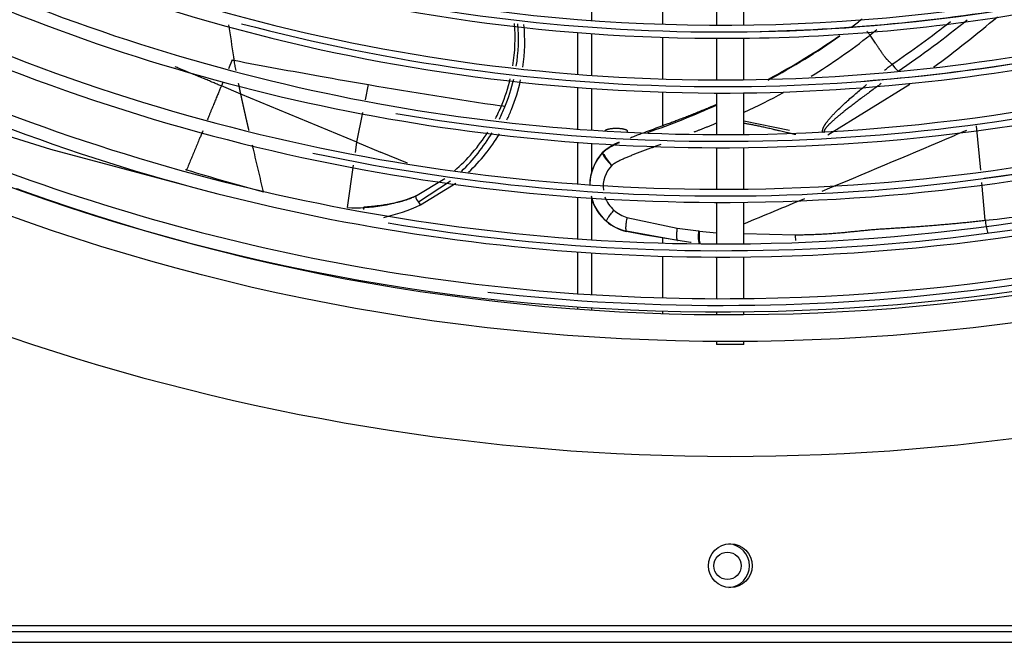
# Model space of a CAD drawing. Units: millimetres. Extents: x -2049 to 9535, y -1748 to 6561.
# Drawn here: x 3454 to 3635, y 1080 to 1194 of the extents above; entities that cross this region are included whole.
import ezdxf

# ---------------------------------------------------------------- set-up
doc = ezdxf.new("R2010")
doc.units = ezdxf.units.MM
for name, color, linetype in [('C6300697_T2_0', 7, 'Continuous'), ('SBST00001', 7, 'Continuous'), ('SVSM00001_GRIGLI', 7, 'Continuous'), ('SVSM00001_PALE', 7, 'Continuous'), ('SVSM00001_PIASTR', 7, 'Continuous')]:
    doc.layers.add(name, color=color, linetype=linetype)

msp = doc.modelspace()

# ---------------------------------------------------------------- linework, layer by layer
at = {"layer": 'C6300697_T2_0', "color": 7, "linetype": 'Continuous'}
msp.add_circle((3583.91614568255, 1094.35699022298), 2.5, dxfattribs=at)
for radius, start, end in [(4, 0, 86.41667834903913), (4.00000000000159, 273.583321650246, 0)]:
    msp.add_arc((3583.91614568255, 1094.35699022298), radius, start, end, dxfattribs=at)
at = {"layer": 'SBST00001', "color": 7, "linetype": 'Continuous'}
for p, q in [((3559.05591633211, 1201.67882032973), (3559.05591633211, 1194.06352653748)), ((3572.05591633211, 1193.37957669045), (3572.05591633211, 1200.97621453809)), ((3556.55591633211, 1184.21864102983), (3556.55591633211, 1191.84652670379)), ((3559.05591633211, 1191.65728617997), (3559.05591633211, 1184.03384198557)), ((3572.05591633211, 1183.3711366706), (3572.05591633211, 1190.97829329116)), ((3556.55591633211, 1174.18542743563), (3556.55591633211, 1181.81147168672)), ((3559.05591633211, 1181.62797623089), (3559.05591633211, 1174.0061534806)), ((3572.05591633211, 1174.89910593683), (3572.05591633211, 1180.96993414952)), ((3556.55591633211, 1164.16385643819), (3556.55591633211, 1171.77867763903)), ((3559.05591633211, 1171.60063254791), (3559.05591633211, 1166.38244204552)), ((3556.55591633211, 1154.13674170178), (3556.55591633211, 1161.75747582864)), ((3559.05591633211, 1161.55363485511), (3559.05591633211, 1153.96723746702)), ((3572.05591633211, 1153.35971401843), (3572.05591633211, 1154.2873257267)), ((3556.55591633211, 1144.10276340454), (3556.55591633211, 1151.73070476562)), ((3559.05591633211, 1151.56229925302), (3559.05591633211, 1143.93782519272)), ((3572.05591633211, 1143.34688954441), (3572.05591633211, 1150.95870555261)), ((3556.55591633211, 1141.37430345029), (3556.55591633211, 1141.69704563336)), ((3559.05591633211, 1141.53314879774), (3559.05591633211, 1141.19972770881)), ((3572.05591633211, 1140.55701021983), (3572.05591633211, 1140.9459367939))]:
    msp.add_line(p, q, dxfattribs=at)
for points in [[(3565.6559163321, 1173.79876071402), (3565.613936225689, 1173.900283791234), (3565.529270835756, 1173.972519252971), (3565.453484306261, 1174.016408638089), (3565.374569680051, 1174.052778704398), (3565.270761026441, 1174.092046833833), (3565.164609662651, 1174.125319947726), (3565.035776326134, 1174.159240997103), (3564.905770312446, 1174.187938853983), (3564.756247817211, 1174.215634480363), (3564.605916332104, 1174.238732779392), (3564.44027184513, 1174.25955891314), (3564.274158633089, 1174.276158376234), (3564.097498966495, 1174.289615041181), (3563.920577505209, 1174.299078486678), (3563.738287707238, 1174.304880621318), (3563.555916332106, 1174.306796694779), (3563.373544850615, 1174.304880599466), (3563.191255159004, 1174.299078486683), (3563.014334208424, 1174.289615104272), (3562.837674031121, 1174.276158376233), (3562.671559035849, 1174.259558700486), (3562.505916332108, 1174.238732779397), (3562.355590675066, 1174.215635173641), (3562.206062351766, 1174.187938853988), (3562.076038371612, 1174.159238860303), (3561.947223001557, 1174.125319947729), (3561.841123299761, 1174.092052978068), (3561.737262984155, 1174.0527787044), (3561.658212140882, 1174.016392437621), (3561.582561828454, 1173.972519252974), (3561.515459460639, 1173.919292052411), (3561.46676241888, 1173.85032807098)], [(3565.53006410771, 1173.62553035179), (3565.615185455526, 1173.69729803108), (3565.6559163321, 1173.79876071402)]]:
    msp.add_spline(points, degree=3, dxfattribs=at)
at = {"layer": 'SVSM00001_GRIGLI', "color": 7, "linetype": 'Continuous'}
for p, q in [((3581.91614568255, 1200.79378180393), (3581.91614568255, 1193.20333674442)), ((3586.91614568255, 1193.22664493308), (3586.91614568255, 1200.81655430677)), ((3581.91614568255, 1190.80332735667), (3581.91614568255, 1183.2009900986)), ((3586.91614568255, 1183.22410550445), (3586.91614568255, 1190.8264671313)), ((3581.91614568255, 1180.80098193674), (3581.91614568255, 1173.19948756681)), ((3586.91614568255, 1173.22253738272), (3586.91614568255, 1180.82393515142)), ((3581.91614568255, 1170.79948062471), (3581.91614568255, 1163.2050970948)), ((3586.91614568255, 1163.22741543279), (3586.91614568255, 1170.82237323253)), ((3581.91614568255, 1160.8050904727), (3581.91614568255, 1153.20443814454)), ((3586.91614568255, 1153.22624711677), (3586.91614568255, 1160.82726081738)), ((3581.91614568255, 1150.80443202311), (3581.91614568255, 1143.19625856791)), ((3586.91614568255, 1143.21781939674), (3586.91614568255, 1150.82610026335)), ((3581.91614568255, 1140.7962531458), (3581.91614568255, 1140.36517093885)), ((3586.91614568255, 1140.36517093885), (3586.91614568255, 1140.81767842282)), ((3581.91614568255, 1135.36506524263), (3581.91614568255, 1134.81342946037)), ((3586.91597142726, 1134.81342946037), (3581.91614568255, 1134.81342946037)), ((3586.91614568255, 1134.81342946037), (3586.91614568255, 1135.36506524263))]:
    msp.add_line(p, q, dxfattribs=at)
msp.add_circle((3584.41614568255, 1522.35699022298), 387, dxfattribs=at)
for centre, radius, start, end in [((3584.41614568255, 1522.35699022298), 381.9999999999971, 337.5000000000005, 247.5007252397332), ((3584.41614568255, 1522.35699022298), 381.9999999999985, 250.2090901986643, 337.5000000000005), ((3582.87888482644, 1522.98339940303), 329.7814680425122, 235.2482962730836, 280.199949362882), ((3582.87888482644, 1522.98339940303), 332.1814669419712, 235.248750713823, 270.2530878553965), ((3582.8458725137, 1522.87198938414), 339.6722716790745, 238.9838261373283, 270.2558909813602), ((3582.8458725137, 1522.87198938414), 342.0722706854178, 238.9842673916098, 270.2646913803189), ((3582.80496383017, 1522.71095174379), 349.5125943207722, 244.1283726586843, 270.2596733529317), ((3582.84788694183, 1522.4163289565), 330.4480089504747, 251.5692617729097, 280.222882615189), ((3582.81124544802, 1522.76369103441), 359.5597080867421, 241.710946817861, 270.2634006022367), ((3582.80496383017, 1522.71095174379), 351.9125933271192, 244.1288015319244, 270.237428390192), ((3582.81124544802, 1522.76369103441), 361.9597070930807, 241.7113637467633, 270.2493995771646), ((3582.87888482644, 1522.98339940303), 332.1814671702576, 270.2530878553968, 280.2004038036188), ((3582.75609009703, 1522.8441436738), 330.8470559061802, 271.2310761812253, 280.2253738387566), ((3582.84705538183, 1522.28654099958), 340.3212721182592, 255.0519018495588, 283.2617171833875), ((3582.8458725137, 1522.87198938414), 339.6722717859529, 270.2558909813606, 283.23911286127), ((3582.80496383017, 1522.71095174379), 349.5125944276527, 270.2596733529326, 288.3883834565941), ((3582.72940355478, 1522.72091598196), 340.7327846008948, 274.4092322091035, 283.2642129408767), ((3582.8043087169, 1522.75063036256), 369.5472595168389, 244.3248665495929, 270.2397419429993), ((3582.85866464916, 1522.12808603034), 350.1617088423334, 260.1988802572914, 288.4103500190024), ((3582.80496383017, 1522.71095174379), 351.9125935554094, 270.2374283901927, 288.388812329832), ((3582.8458725137, 1522.87198938414), 342.0722709137103, 270.2646913803198, 283.2395541155516), ((3582.8043087169, 1522.75063036256), 371.9472585231795, 244.3252722466177, 270.2400633439162), ((3582.81124544802, 1522.76369103441), 359.5597081936197, 270.2634006022365, 286.6405895082822), ((3582.84415892418, 1522.19616796161), 360.2256855253785, 258.0260187080684, 286.6616361549706), ((3582.81124544802, 1522.76369103441), 361.9597073213835, 270.2493995771641, 286.6410064371856), ((3582.70481440007, 1522.61136466791), 360.6251347639092, 277.6743151482786, 286.6639274015108), ((3582.8043087169, 1522.75063036256), 369.5472596237131, 270.2397419429982, 288.9009289878376), ((3582.78030475507, 1522.56187278265), 379.3665984498672, 247.7391417489087, 270.2480599402442), ((3582.8614839713, 1522.17617666646), 370.2044170257063, 260.511807349022, 288.9215641728604), ((3582.8043087169, 1522.75063036256), 371.9472587514941, 270.2400633439152, 288.9013346848652), ((3582.78030475507, 1522.56187278265), 379.3665985567404, 270.2480599402436, 291.2288765032068), ((3582.78030475507, 1522.56187278265), 381.766597684516, 248.3835616708562, 270.2482750090674), ((3582.86808161682, 1521.96254405298), 379.9953139805006, 263.5310584319128, 291.2494626559416), ((3582.78030475507, 1522.56187278265), 381.7665976845177, 270.2482750090674, 291.2292717322724), ((3584.41614568255, 1522.35699022298), 381.9999999999979, 250.0114005239862, 250.2090901986643)]:
    msp.add_arc(centre, radius, start, end, dxfattribs=at)
at = {"layer": 'SVSM00001_PALE', "color": 7, "linetype": 'Continuous'}
for p, q in [((3611.20494425493, 1192.37613579234), (3609.97058912764, 1191.37735675573)), ((3493.33016478908, 1186.85174409641), (3492.65906457105, 1185.23337656778)), ((3494.91397394333, 1180.61777960597), (3491.35659992213, 1182.09294173014)), ((3491.62314814948, 1182.73524967999), (3491.35677685562, 1182.09289159254)), ((3517.70347572963, 1179.58251529321), (3518.25783315573, 1182.34219145231)), ((3602.27838796038, 1173.15227852258), (3617.239337062, 1182.39966816357)), ((3516.14268918394, 1171.81471406346), (3494.91397394333, 1180.61777960597)), ((3516.14309245005, 1171.81468837676), (3517.23447047161, 1177.24773529724)), ((3586.91614568255, 1175.70541876436), (3595.22335166622, 1174.03725332616)), ((3460.15350126979, 1170.49506413342), (3444.95869923195, 1175.22442790902)), ((3630.20372354428, 1166.67493977144), (3629.45725068162, 1174.780634538)), ((3485.27859489745, 1163.78569418463), (3460.15349092981, 1170.49503332561)), ((3485.27461101381, 1163.76929506795), (3460.15350004782, 1170.49506449553)), ((3515.87080431419, 1169.92871804831), (3516.14224717831, 1171.81466201067)), ((3516.14307151424, 1171.81455551978), (3520.48460632802, 1170.01421974403)), ((3525.40401306766, 1167.97425361945), (3520.48460632802, 1170.01421974403)), ((3561.30368749139, 1169.57877364658), (3561.03163362835, 1169.82739924033)), ((3561.03262687909, 1169.82647602496), (3561.07185880018, 1169.79062485471)), ((3514.41915030802, 1159.84284558565), (3515.5328257549, 1167.58049413981)), ((3526.86113562257, 1161.95716970686), (3532.19898729637, 1165.15652391454)), ((3533.28230361811, 1164.70744881325), (3527.38729833685, 1160.8137598451)), ((3527.76607383481, 1160.33603983501), (3534.24576504628, 1164.30778010486)), ((3631.04645793798, 1157.52397380027), (3630.41195909533, 1164.41378079202)), ((3527.38897823093, 1160.8115386467), (3527.76607383481, 1160.33603983501)), ((3565.52822808369, 1158.05538395899), (3574.68155022634, 1156.09969532772)), ((3561.76183029699, 1157.34236091088), (3561.76361139038, 1157.34443792778)), ((3561.77614554151, 1157.35904817276), (3561.76361456946, 1157.34443520164)), ((3574.68154223465, 1156.09966407226), (3578.62409371621, 1155.56971433649)), ((3565.42324748184, 1155.52623348424), (3565.41799582471, 1155.50398238226)), ((3574.78251934288, 1153.82590676642), (3565.42324481298, 1155.52623711987)), ((3568.56321052866, 1154.85117872956), (3565.42862395481, 1155.50147309493)), ((3577.15721333132, 1153.46378610059), (3568.56321052866, 1154.85117872956)), ((3578.62409854037, 1155.56971585431), (3578.77486694109, 1155.55211821515)), ((3578.77486611266, 1155.55211823284), (3581.91614568255, 1155.2570461029)), ((3586.91614568255, 1155.08568182574), (3596.28335459003, 1154.875232745)), ((3577.25281889122, 1153.45093317633), (3577.15721333132, 1153.46378610059)), ((3578.97141437225, 1153.24299586825), (3578.81760626418, 1153.26198511147)), ((3578.97004099742, 1153.23246660785), (3578.97141436856, 1153.24299583303))]:
    msp.add_line(p, q, dxfattribs=at)
for centre, radius, start, end in [((3539.0325360677, 1282.57224516076), 112.3225856161395, 307.0079252436032, 308.2344268874798), ((3505.16643617817, 1345.91337406797), 193.3866127959798, 304.2440876378453, 308.1671426024251), ((3504.22476031993, 1347.55999339002), 196.9426863056383, 304.2641925568617, 308.8419111078354), ((3491.87134264225, 1361.7047645689), 218.7862833891958, 306.3620308160168, 310.2631929690791), ((3982.966717964, 1264.93987061259), 495.4905400116171, 188.3184802293851, 188.9985017596007), ((3513.26529515522, 1190.82465837462), 31.80032604321904, 350.8492059912402, 4.847658541634923), ((3512.71983802948, 1190.87304974657), 32.97486698127483, 350.9417548398636, 4.47576022574768), ((3513.95117505634, 1190.19125035527), 32.88465489823835, 351.8286137582294, 5.500677329011112), ((3539.0325360677, 1282.57224516076), 112.3225856161398, 297.7506988476036, 305.6213732816774), ((3521.97454929949, 1311.21212262756), 145.5239529812638, 298.5098220361643, 304.5138182841212), ((3537.45824589989, 1283.81740784602), 117.486272460534, 301.7130351381183, 308.1114458355293), ((3642.77499653495, 1213.66128180364), 151.4869944362811, 189.9673456547189, 190.2202306373037), ((3731.72432179171, 2436.41608809565), 1272.1019605487, 259.2153812176863, 259.9365137982303), ((3624.29290941925, 1194.10026965532), 13.07546456966226, 217.9969849937232, 225.3597598717249), ((3720.36924963783, 2363.15074416357), 1197.980743930578, 259.8589402559566, 260.2871716638274), ((3513.26529515522, 1190.82465837462), 31.80032604322641, 337.1161699544703, 346.5429809551731), ((3512.71983802948, 1190.87304974657), 32.97486698127348, 337.5570742853882, 346.793577720487), ((3513.95117505634, 1190.19125035527), 32.88465489823933, 337.8934509542695, 347.7054323100271), ((3701.48109015299, 2251.04045604981), 1084.29089392948, 260.2714922955337, 261.5721266603755), ((3537.45824589989, 1283.81740784602), 117.4862724605367, 294.9311524124278, 298.8342436951633), ((3513.33363996708, 1190.53938950107), 31.6273118224654, 332.8696918044143, 337.5441443978051), ((3511.5791364305, 1190.96287572411), 34.06528776614318, 334.0119306295417, 338.1498931343245), ((3542.06822633547, 1175.41504681622), 3.083529310874002, 68.5228818793181, 80.77067534050899), ((3513.93046365681, 1190.19115741145), 32.90380967821122, 334.2085344578882, 337.9071732467536), ((3521.97454929949, 1311.21212262756), 145.5239529812648, 288.9941429114155, 294.3628427388877), ((2562.06559424162, 3666.28531443371), 2710.520340853384, 293.0674513318995, 293.1494892438657), ((3513.33363996708, 1190.53938950107), 31.6273118224678, 310.7585195841638, 327.7483299322214), ((3511.5791364305, 1190.96287572411), 34.0652877661428, 314.0114364116243, 329.2513478300163), ((3513.93046365681, 1190.19115741145), 32.90380967822127, 313.4611018177997, 329.1957932634389), ((1827.95710653329, 5404.39640252124), 4597.297196881329, 292.6881329069587, 292.9975980506175), ((3567.66811019732, 1162.65887173808), 9.809659524192513, 111.4060806127028, 132.8129039378688), ((3567.44351274324, 1163.96803845031), 8.728179551120931, 137.5781038647656, 179.7095876629593), ((3567.44351274324, 1163.96803845031), 8.725443442052418, 137.5781038648157, 179.7107028944637), ((3567.40375859807, 1163.95148871958), 8.66777370941283, 137.3200009293272, 177.8276802146852), ((3568.98011340128, 1173.50741159612), 8.623323656722844, 207.1024389714902, 223.6507156109509), ((3603.0266078481, 1549.528971683), 400.5429930296397, 252.862983491102, 254.9554138663142), ((3566.77860135016, 1163.6620105659), 5.609037771029951, 136.0468681472361, 186.3966247417178), ((3605.86600965079, 1401.23803392991), 245.0114101083276, 275.8987190594439, 284.0862179334512), ((3515.70611079425, 1189.93516803422), 30.11981189769797, 267.5511179295162, 291.7375201578723), ((3529.6439746319, 1162.5459821001), 2.844448024644984, 191.9468644497612, 217.5546529283801), ((3567.40375859807, 1163.95148871958), 8.667773709415165, 192.8203500109872, 229.514391125495), ((3567.44351274324, 1163.96803845031), 8.725443442047077, 195.8513348386695, 229.3861217150822), ((3567.44351274324, 1163.96803845031), 8.728179551115595, 196.0586783871731, 229.3860942152475), ((3566.77860135016, 1163.6620105659), 5.609037771033196, 199.1253625157695, 229.6113799391092), ((1827.95710653329, 5404.39640252124), 4597.297196881326, 292.4952401978857, 292.6452182449003), ((3513.93312559017, 1190.1137666288), 32.83387686741115, 282.5530273140758, 294.9167582749193), ((3567.09564947403, 1163.65277912), 5.812713858719254, 227.1713683578043, 254.3563226819286), ((3567.31790797963, 1163.81151717391), 8.527601185036291, 229.3421488219381, 257.191208404268), ((3567.40635341117, 1163.97421277223), 8.706000934484331, 229.5982164715109, 256.8609945103515), ((3567.3718461302, 1163.94880840727), 8.645045114202677, 229.6637202451587, 256.9735620151415)]:
    msp.add_arc(centre, radius, start, end, dxfattribs=at)
for points in [[(3609.36850146214, 1192.17509447939), (3609.660647305001, 1191.769978448315), (3609.96995871634, 1191.37782908726)], [(3613.98887913569, 1186.05075205313), (3613.842896412188, 1186.1819576183), (3613.697941910266, 1186.314396141951), (3613.566233526616, 1186.437823492516), (3613.436138493268, 1186.56299746896), (3613.318912357607, 1186.678802942176), (3613.203444622131, 1186.796362566893), (3613.10072960995, 1186.904542988521), (3612.99995348901, 1187.014548385619), (3612.911510180911, 1187.114966145381), (3612.82574304745, 1187.217608211001), (3612.732432619898, 1187.337101059171), (3612.642085059513, 1187.458849223113), (3612.505362765544, 1187.648601549957), (3612.370558248559, 1187.83960970537), (3612.18983861233, 1188.099023928154), (3612.01072071387, 1188.359440632162), (3611.821581350468, 1188.637776534748), (3611.63341867107, 1188.916657100442), (3611.294038956402, 1189.420532024196), (3610.954756502191, 1189.924148031549), (3610.463369772247, 1190.651805482174), (3609.96995871634, 1191.37782908726)], [(3493.33016478908, 1186.85174409641), (3493.51091813735, 1186.817158135917), (3493.6916432778, 1186.78260503298)], [(3494.03733603508, 1184.92668998066), (3493.861123184397, 1185.858130319898), (3493.6916432778, 1186.78260503298)], [(3491.35659992213, 1182.09294173014), (3490.601882685923, 1182.406518121712), (3489.846902364494, 1182.72058006738), (3488.956152549923, 1183.09180068131), (3488.06424541963, 1183.46327675949), (3487.035275188582, 1183.890348504648), (3486.004455541571, 1184.316932312574), (3484.836027466273, 1184.799795053269), (3483.665827023377, 1185.283338211379), (3483.27334944437, 1185.445607075972), (3482.88070199708, 1185.60800573359)], [(3612.61423075184, 1184.96543795541), (3613.301993685455, 1185.507639379098), (3613.98887913569, 1186.05075205313)], [(3491.35659992213, 1182.09294173014), (3491.229428240944, 1181.79136261832), (3491.102267135489, 1181.489539459881), (3490.96250541771, 1181.157227065857), (3490.822832491596, 1180.824419652736), (3490.670781495512, 1180.461259604169), (3490.518917294722, 1180.097635340431), (3490.354821864039, 1179.703707221592), (3490.190941837435, 1179.309301146193), (3490.01490970198, 1178.88463222639), (3489.839080685769, 1178.459523709019), (3489.65108624921, 1178.004134155093), (3489.46321933956, 1177.548368936092), (3489.263088447603, 1177.062341517089), (3489.062971256339, 1176.576027214071), (3488.925840227992, 1176.242715072667), (3488.78862997977, 1175.90933039238)], [(3494.91400039821, 1180.61780498506), (3494.91400679022, 1180.617820123048), (3494.9140056081, 1180.61783208726), (3494.898702222224, 1180.689472793176), (3494.883426415788, 1180.76108780702), (3494.868178324243, 1180.832676949901), (3494.852958083042, 1180.904240042927), (3494.837765827636, 1180.975776907206), (3494.822601693479, 1181.047287363849), (3494.80746581602, 1181.118771233962), (3494.792358330713, 1181.190228338656), (3494.777279373009, 1181.261658499039), (3494.762229078361, 1181.333061536219), (3494.747207582218, 1181.404437271305), (3494.732215020034, 1181.475785525407), (3494.717251527262, 1181.547106119632), (3494.702317239353, 1181.61839887509), (3494.687412291757, 1181.689663612889), (3494.672536819929, 1181.760900154138), (3494.657690959319, 1181.832108319946), (3494.642874845378, 1181.903287931422), (3494.628088613559, 1181.974438809673), (3494.613332399315, 1182.04556077581), (3494.598606338098, 1182.11665365094), (3494.583910565356, 1182.187717256173), (3494.569245216547, 1182.258751412617), (3494.554610427119, 1182.329755941381), (3494.540006332522, 1182.400730663574), (3494.525433068213, 1182.471675400304), (3494.51089076964, 1182.54258997268)], [(3601.31593078345, 1173.57203970252), (3601.305510794783, 1173.613687676738), (3601.296532264191, 1173.65557548847), (3601.289921501604, 1173.699456472777), (3601.285852014408, 1173.743606372426), (3601.283803397138, 1173.789897998347), (3601.283884042466, 1173.836141683406), (3601.28620104881, 1173.884773833379), (3601.290621016745, 1173.933192836133), (3601.297367802718, 1173.984166870376), (3601.306054256501, 1174.034773344887), (3601.317210847312, 1174.08807362739), (3601.330173721064, 1174.140898839821), (3601.345738269251, 1174.196519803293), (3601.362967997411, 1174.25158708581), (3601.38292906307, 1174.309525659708), (3601.40442428604, 1174.366858003808), (3601.428770527416, 1174.427115530984), (3601.454528385217, 1174.486733694675), (3601.483246772755, 1174.549314811396), (3601.51326467359, 1174.611238465544), (3601.546341661328, 1174.676150830036), (3601.580616091086, 1174.740398858697), (3601.618037640021, 1174.807652685535), (3601.656564118222, 1174.874243682901), (3601.698315844536, 1174.943851444901), (3601.741088753719, 1175.012804047294), (3601.787156026044, 1175.084780161324), (3601.834168490464, 1175.156113397749), (3601.884536069916, 1175.230474261367), (3601.935780289849, 1175.304207555756), (3601.990433698524, 1175.380970504556), (3602.045899554405, 1175.457124759822), (3602.104819369935, 1175.536311601615), (3602.164500098824, 1175.614905709321), (3602.318734543, 1175.811494085481), (3602.476896600864, 1176.00484460147), (3602.652490742415, 1176.211613946962), (3602.831482029169, 1176.415362020736), (3603.028204626092, 1176.632593577801), (3603.22787287864, 1176.847053337641), (3603.445511732098, 1177.075045481178), (3603.665643463672, 1177.300579063099), (3604.423325172638, 1178.047259943529), (3605.198843350904, 1178.775249543445), (3606.083460190875, 1179.574740298262), (3606.980620056172, 1180.360014935327), (3607.810622476582, 1181.068718072426), (3608.647746258556, 1181.769117653296), (3608.99254617793, 1182.053946925335), (3609.33827011405, 1182.33768705589)], [(3612.00082239528, 1182.52550647754), (3611.704261974947, 1182.307842030458), (3611.407821198604, 1182.090015244718), (3610.534894375108, 1181.446875333349), (3609.66344226141, 1180.801708702841), (3608.82629830723, 1180.178277965158), (3607.991245513441, 1179.55193736171), (3607.610611749898, 1179.264674025426), (3607.230632984528, 1178.976518550869), (3606.869922332686, 1178.701447502951), (3606.510033979639, 1178.42528439817), (3606.169449305808, 1178.162122658062), (3605.829848338853, 1177.897677822116), (3605.509583840143, 1177.646145406414), (3605.190444986288, 1177.393165478872), (3604.988773008382, 1177.231980282667), (3604.787637806844, 1177.070110836948), (3604.597491070899, 1176.915972349465), (3604.407933364831, 1176.761095744798), (3604.229361949363, 1176.613942545647), (3604.051456491874, 1176.46597369236), (3603.884518228507, 1176.325735997986), (3603.718324580307, 1176.184607134343), (3603.563069803208, 1176.051223263057), (3603.408647762725, 1175.916867724613), (3603.265122869352, 1175.79028022123), (3603.122529076563, 1175.662636540201), (3602.990775320416, 1175.542793282339), (3602.860064614471, 1175.421804294537), (3602.740117945396, 1175.308658343908), (3602.6213436611, 1175.194271539404), (3602.513233866486, 1175.087781195475), (3602.406448816932, 1174.979948855053), (3602.310199075906, 1174.880077548994), (3602.215456110001, 1174.778757028211), (3602.13107984884, 1174.685472699533), (3602.048435096078, 1174.590627217379), (3601.975939228145, 1174.503901725677), (3601.905448948159, 1174.415501105156), (3601.844813417789, 1174.335305990351), (3601.786554535922, 1174.253331037192), (3601.737782000886, 1174.179637291467), (3601.69180249595, 1174.104080147427), (3601.654746841146, 1174.03682958978), (3601.62123729343, 1173.967722469357), (3601.596107943918, 1173.906852010132), (3601.574897276006, 1173.844243033097), (3601.560778629476, 1173.78948803448), (3601.552814720612, 1173.733637948027), (3601.552236864574, 1173.68492178184), (3601.55501587391, 1173.63591447092)], [(3496.42131332486, 1173.92159550224), (3496.4026824036, 1174.001515575298), (3496.384063302201, 1174.081425984323), (3496.365456285122, 1174.161326477856), (3496.346861616823, 1174.241216804442), (3496.328279561762, 1174.321096712624), (3496.3097103844, 1174.400965950945), (3496.291154349194, 1174.480824267949), (3496.272611720602, 1174.560671412178), (3496.254082763085, 1174.640507132177), (3496.235567741102, 1174.720331176489), (3496.217066919112, 1174.800143293656), (3496.198580561572, 1174.879943232222), (3496.180108932944, 1174.959730740731), (3496.161652297685, 1175.039505567726), (3496.143210920253, 1175.119267461749), (3496.124785065109, 1175.199016171346), (3496.106374996713, 1175.278751445058), (3496.087980979521, 1175.35847303143), (3496.069603277994, 1175.438180679004), (3496.05124215659, 1175.517874136323), (3496.032897879768, 1175.597553151932), (3496.014570711987, 1175.677217474374), (3495.996260917707, 1175.756866852191), (3495.977968761388, 1175.836501033927), (3495.959694507485, 1175.916119768126), (3495.94143842046, 1175.995722803331), (3495.923200764771, 1176.075309888084), (3495.904981804878, 1176.154880770931), (3495.886781805239, 1176.234435200413), (3495.868601030313, 1176.313972925074), (3495.850439744559, 1176.393493693458), (3495.832298212437, 1176.472997254107), (3495.814176698404, 1176.552483355565), (3495.796075466923, 1176.631951746376), (3495.777994782447, 1176.711402175083), (3495.75993490944, 1176.790834390229), (3495.741896112359, 1176.870248140357), (3495.723878655664, 1176.949643174011), (3495.705882803812, 1177.029019239734), (3495.687908821263, 1177.108376086069), (3495.669956972476, 1177.18771346156), (3495.652027521911, 1177.26703111475), (3495.634120734026, 1177.346328794183), (3495.61623687328, 1177.425606248401), (3495.598376204133, 1177.504863225949), (3495.580538991042, 1177.584099475368), (3495.562725498468, 1177.663314745204), (3495.544935990869, 1177.742508783999), (3495.527170732704, 1177.821681340296), (3495.50942998843, 1177.900832162638), (3495.491714022511, 1177.97996099957), (3495.474023099403, 1178.059067599634), (3495.456357483563, 1178.138151711373), (3495.438717439453, 1178.217213083332), (3495.421103231532, 1178.296251464053), (3495.403515124256, 1178.375266602079), (3495.385953382088, 1178.454258245955), (3495.368418269484, 1178.533226144223), (3495.350910050905, 1178.612170045427), (3495.333428990808, 1178.691089698109), (3495.315975353654, 1178.769984850815), (3495.298549403899, 1178.848855252085), (3495.281151406006, 1178.927700650464), (3495.263781624431, 1179.006520794496), (3495.246440323634, 1179.085315432724), (3495.229127768075, 1179.16408431369), (3495.211844222211, 1179.242827185939), (3495.194589950502, 1179.321543798014), (3495.177365217407, 1179.400233898457), (3495.160170287385, 1179.478897235813), (3495.143005424895, 1179.557533558624), (3495.126460423605, 1179.633436070306), (3495.109943859935, 1179.709312951935), (3495.093455892588, 1179.785163993912), (3495.076996680267, 1179.860988986641), (3495.060566381673, 1179.936787720522), (3495.044165155509, 1180.012559985957), (3495.027793160477, 1180.088305573349), (3495.01145055528, 1180.164024273099), (3494.995137498621, 1180.239715875609), (3494.9788541492, 1180.315380171282), (3494.96260066572, 1180.391016950518), (3494.946377206887, 1180.46662600372), (3494.930183931398, 1180.54220712129), (3494.91402099796, 1180.61776009363), (3494.9140060059, 1180.61777873942)], [(3566.15528677513, 1172.62300567678), (3566.15976651762, 1172.624796796393), (3566.164246365106, 1172.6265876315), (3567.014478688319, 1172.961080191257), (3567.867512091114, 1173.287892483595), (3568.722391486957, 1173.609522697356), (3570.167618092146, 1174.14656520904), (3571.613742318194, 1174.68110903658), (3572.349890488827, 1174.953930129358), (3573.085681698316, 1175.227834869786), (3573.886711888335, 1175.527923699834), (3574.686943879118, 1175.830159396593), (3575.55474158057, 1176.161212046276), (3576.421175308215, 1176.495715464881), (3577.357191532721, 1176.862089666908), (3578.291315586721, 1177.233105887496), (3579.296931681019, 1177.638971702904), (3580.299508345184, 1178.051978036071), (3581.111648724456, 1178.393478334221), (3581.922218898, 1178.73859692365)], [(3487.95515013745, 1173.8896053325), (3487.660774332064, 1173.176179591068), (3487.366444236206, 1172.462653957702), (3486.965571966611, 1171.491076773084), (3486.56415469029, 1170.519745451327), (3486.171157567807, 1169.571518467257), (3485.777171563422, 1168.623788642316), (3485.39227133999, 1167.700389907245), (3485.00548501899, 1166.7736893251)], [(3581.931150716, 1175.29158680864), (3581.481674529897, 1175.106062157274), (3581.031567462175, 1174.922024224353), (3580.477436330464, 1174.697484322901), (3579.922537080574, 1174.474818679979), (3579.359528979684, 1174.251122111384), (3578.795790055783, 1174.029260329333), (3578.275041372679, 1173.826088969042), (3577.75375007733, 1173.62432598428)], [(3596.40754326522, 1173.18900858721), (3596.160077257334, 1173.240065008581), (3595.913006182605, 1173.293532102573), (3595.571210835884, 1173.369610244534), (3595.229625609081, 1173.447336647206), (3594.817177031275, 1173.542786176327), (3594.404772300505, 1173.63934455242), (3593.921706183179, 1173.753153184849), (3593.438511615047, 1173.867475096352), (3592.884952404256, 1173.9986722573), (3592.330980833663, 1174.129267008575), (3591.441965131335, 1174.335114404962), (3590.551151884494, 1174.53515280451), (3589.741313593592, 1174.710467564139), (3588.929912933688, 1174.879569203764), (3588.199171588334, 1175.026102777271), (3587.467214156785, 1175.167003342861), (3587.204062773221, 1175.216128784719), (3586.94074969907, 1175.26441617986)], [(3499.05741247516, 1162.7149392609), (3498.139883938298, 1166.620363418328), (3497.217443918362, 1170.532158033931), (3497.13234905969, 1170.89304100995), (3497.04728564704, 1171.25392605034)], [(3561.03163362835, 1169.82739924033), (3561.060871514308, 1169.860212369005), (3561.091171136811, 1169.89216807362), (3561.126739593095, 1169.928363247935), (3561.162936929408, 1169.964173556901), (3561.204794612384, 1170.004525514714), (3561.247222206967, 1170.04434844865), (3561.296007586626, 1170.088860792842), (3561.345455434516, 1170.132678966651), (3561.435356564886, 1170.209302266562), (3561.526932325157, 1170.283737049737), (3561.605238154103, 1170.344818998176), (3561.684428291348, 1170.404465162942), (3561.793218727526, 1170.483351274132), (3561.903325959997, 1170.560041501411), (3562.020789262026, 1170.638836122509), (3562.139435530759, 1170.715623811491), (3562.265468112363, 1170.794455579769), (3562.392515388396, 1170.871390689406), (3562.649801386662, 1171.020515763101), (3562.91010288257, 1171.16367093133), (3563.202221049552, 1171.316805069452), (3563.496776132965, 1171.464556982689), (3563.818845658288, 1171.619830171856), (3564.14289009413, 1171.77040135222)], [(3571.69933443175, 1171.37323022017), (3571.001408079021, 1171.120148995882), (3570.303789321263, 1170.866511173455), (3569.655572923192, 1170.629650634739), (3569.008055403589, 1170.391175679479), (3568.361719240864, 1170.150539387426), (3567.716534056269, 1169.907132198835), (3567.073188837277, 1169.660306183607), (3566.432127744046, 1169.407950340443), (3565.794813671082, 1169.148020729958), (3565.161800150375, 1168.878137262979), (3564.823839003826, 1168.728022350882), (3564.488210272812, 1168.572907253149), (3564.201595699848, 1168.434475556185), (3563.917061087633, 1168.291852468082), (3563.763396491191, 1168.212795957239), (3563.610491014507, 1168.132302476823), (3563.52922512669, 1168.088557588185), (3563.448374898194, 1168.044050977978), (3563.377661751858, 1168.004043636981), (3563.307510658479, 1167.963063729768), (3563.200588938556, 1167.897557050708), (3563.095449056927, 1167.829171008487), (3562.999699369761, 1167.76289572003), (3562.90649068487, 1167.6931425484), (3562.82281330612, 1167.625050455036), (3562.74061134994, 1167.55507381673)], [(3561.07185880018, 1169.79062485471), (3561.120915054918, 1169.585613004914), (3561.211700724544, 1169.394706352839), (3561.291724377256, 1169.256966890182), (3561.377552351502, 1169.123096838843), (3561.486820754598, 1168.966203398245), (3561.601275839407, 1168.812916536811), (3561.736610534364, 1168.641557907871), (3561.876073463279, 1168.47359011827), (3562.032989014215, 1168.29288184807), (3562.193595636378, 1168.115427844739), (3562.463261770989, 1167.831491373657), (3562.74061134994, 1167.55507381673)], [(3484.78115129775, 1166.83429011051), (3484.892235814881, 1166.801474724132), (3485.00331944405, 1166.76868701049), (3485.003356081696, 1166.768696346739), (3485.003387876332, 1166.768734812333), (3485.003435841943, 1166.768813834891), (3485.00350536885, 1166.7689469334)], [(3526.86113736466, 1161.95716862457), (3526.795343362643, 1161.914757631348), (3526.729062063722, 1161.873950488695), (3526.527580187386, 1161.768710137841), (3526.321943961852, 1161.678405550054), (3525.97853303412, 1161.535904776601), (3525.634565188108, 1161.401815617077), (3525.150151993792, 1161.232846067787), (3524.663725090923, 1161.082277296586), (3524.037584229754, 1160.908147102197), (3523.411112236053, 1160.753012788654), (3522.645032110032, 1160.586472572868), (3521.879299497209, 1160.442082286573), (3520.974842870907, 1160.295552361791), (3520.071919233675, 1160.172158026521), (3519.647230891481, 1160.121242334331), (3519.222783687427, 1160.074565065242), (3518.798379831074, 1160.031874836732), (3518.374719183708, 1159.993045188335), (3518.103752002452, 1159.969662837277), (3517.831947750704, 1159.944906177657), (3517.679002452594, 1159.929294747697), (3517.527342467966, 1159.911580583342), (3517.452417961127, 1159.899286117605), (3517.376045364668, 1159.871530466501), (3517.335063908969, 1159.844637501687), (3517.307018556894, 1159.807781433527), (3517.301406649956, 1159.762228433742), (3517.309580117547, 1159.713141213606), (3517.333481444632, 1159.623777090459), (3517.362048260386, 1159.540457447874), (3517.36795603245, 1159.524724892511), (3517.37400749043, 1159.50896458482)], [(3561.77614554151, 1157.35904817276), (3561.776805885559, 1157.431021361564), (3561.83027657648, 1157.56567883201), (3561.940842309737, 1157.764905768851), (3562.10653216952, 1158.023037485975), (3562.321806321984, 1158.330442377274), (3562.57538779217, 1158.671787693415), (3562.854143911522, 1159.030317034519), (3563.14412081032, 1159.38979147948)], [(3565.52822808369, 1158.05538395899), (3565.439230170973, 1157.591853747742), (3565.365366798125, 1157.125673463256), (3565.338113196802, 1156.916540573266), (3565.315186964468, 1156.706871455183), (3565.299211026187, 1156.521631873261), (3565.288092290029, 1156.336095928088), (3565.283448223493, 1156.180475911981), (3565.284906032775, 1156.024612708738), (3565.291793520258, 1155.902692748831), (3565.305725005527, 1155.781886057137), (3565.32201664201, 1155.697800706143), (3565.349916634324, 1155.615291099773), (3565.379405901974, 1155.563162110555), (3565.42324748184, 1155.52623348424)], [(3574.68154607816, 1156.0996936322), (3574.633136868822, 1155.685525767441), (3574.599259255464, 1155.269918044035), (3574.589531991445, 1155.082668479754), (3574.58391025062, 1154.895237856605), (3574.582939197222, 1154.729006562047), (3574.586556885081, 1154.56285512261), (3574.594027845225, 1154.42272270005), (3574.6071187422, 1154.282869123238), (3574.622789055288, 1154.172574012626), (3574.644971060352, 1154.063787091392), (3574.666968662414, 1153.986822346427), (3574.698963716001, 1153.912265723749), (3574.733615075937, 1153.860631486091), (3574.78250103998, 1153.82602607993)], [(3596.2833746083, 1154.87293608908), (3596.862921567683, 1154.880537407266), (3597.442331446543, 1154.891125405446), (3598.012615100527, 1154.904292850579), (3598.5827213617, 1154.919969557442), (3599.143782089821, 1154.937707727779), (3599.704695106814, 1154.957872359356), (3600.256595900734, 1154.980274219865), (3600.80834599564, 1155.005329529612), (3601.351124411537, 1155.032677770712), (3601.893750389294, 1155.06282316137), (3602.427441172663, 1155.095338611514), (3602.960968335768, 1155.130821313758), (3603.485595964431, 1155.16874486736), (3604.010044463288, 1155.209777641176), (3604.525633067095, 1155.253289204907), (3605.041009075109, 1155.300131062824), (3605.515414459388, 1155.346134606498), (3605.989732943568, 1155.393729189658), (3606.705863374069, 1155.466304423655), (3607.422070268825, 1155.539480164656), (3608.380269709362, 1155.637915762603), (3609.338983420656, 1155.733836459308), (3609.674156094897, 1155.765960066542), (3610.009474589227, 1155.796714986926), (3610.416981515255, 1155.831699637361), (3610.824698854569, 1155.864601360456), (3611.304697921857, 1155.901541324413), (3611.784889265999, 1155.936886141935), (3612.33748935774, 1155.975782763112), (3612.890312492487, 1156.012868555117), (3613.515685008233, 1156.052862299991), (3614.141267103981, 1156.091776620387), (3615.153678556357, 1156.154908323321), (3616.166377211859, 1156.219951917845), (3617.191946066513, 1156.289082019883), (3618.217673309639, 1156.361437411011), (3619.256173712154, 1156.43764159619), (3620.294740882194, 1156.516874422672), (3621.3459162404, 1156.600277612542), (3622.39702362094, 1156.68692119658), (3623.460551842347, 1156.777899331739), (3624.523846836538, 1156.872259724462), (3625.599348495221, 1156.971209252653), (3626.674502740616, 1157.073508491986), (3627.761810400951, 1157.180322767528), (3628.848619208551, 1157.290836546871), (3629.947440198321, 1157.406407205193), (3631.04590541786, 1157.52393107078)], [(3631.04591702046, 1157.52380599739), (3631.110338098884, 1156.970734597244), (3631.204555432007, 1156.400492566081), (3631.327489536948, 1155.846870773818), (3631.473053843498, 1155.348849532303), (3631.495453380562, 1155.283935250825), (3631.51811406071, 1155.22108932763)], [(3578.62409371621, 1155.56971433649), (3578.585668623273, 1155.128835603055), (3578.565291934065, 1154.707542125515), (3578.563717246206, 1154.31967355085), (3578.580885567215, 1153.977628526465), (3578.616327356402, 1153.692803262018), (3578.668785694805, 1153.474128447465), (3578.736635689399, 1153.329086977702), (3578.81760626418, 1153.26198511147)], [(3578.77486608755, 1155.55211794816), (3578.738502004573, 1155.135746904366), (3578.717535479605, 1154.71690888123), (3578.715311752396, 1154.317055816586), (3578.73315257158, 1153.95895149193), (3578.770966530414, 1153.663426656192), (3578.82600050547, 1153.442972353915), (3578.894424207861, 1153.304209724055), (3578.97141437225, 1153.24299586825)], [(3596.283385371, 1154.87084440911), (3596.299559895071, 1154.362366325066), (3596.34441562155, 1153.85564653959)]]:
    msp.add_spline(points, degree=3, dxfattribs=at)
at = {"layer": 'SVSM00001_PIASTR', "color": 7, "linetype": 'Continuous'}
for p, q in [((3971.91614568255, 1083.35699022298), (3196.91614568255, 1083.35699022298)), ((3197.91614568255, 1082.35699022298), (3970.91614568255, 1082.35699022298)), ((3199.91614568255, 1080.35699022298), (3968.91614568255, 1080.35699022298))]:
    msp.add_line(p, q, dxfattribs=at)
msp.add_circle((3584.41614568255, 1094.35699022298), 4, dxfattribs=at)
msp.add_arc((3584.41614568255, 1522.35699022298), 407.9999999999933, 251.1870013600544, 288.8130837237455, dxfattribs=at)

doc.saveas('drawing.dxf')
